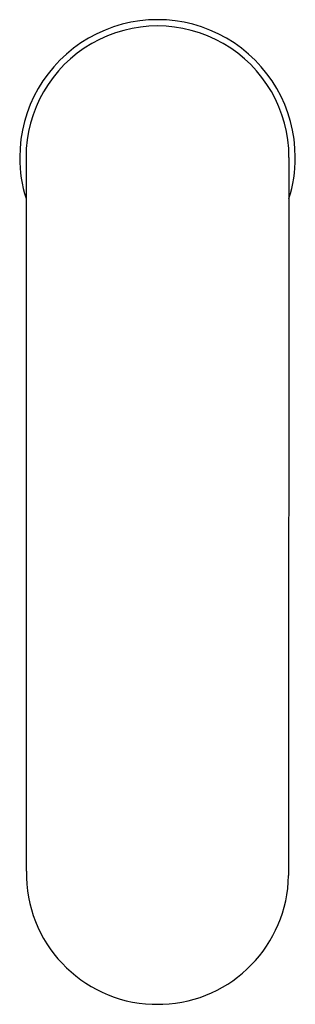
# Model space of a CAD drawing. Extents: x 4410.24 to 4412.19, y -24.51 to -17.54.
import ezdxf

# ---------------------------------------------------------------- set-up
doc = ezdxf.new("R2010")
doc.units = 0
doc.header["$LTSCALE"] = 0.64311
doc.layers.get('0').update_dxf_attribs({"color": 255, "linetype": 'CONTINUOUS'})
doc.layers.get('DEFPOINTS').update_dxf_attribs({"linetype": 'CONTINUOUS'})
doc.styles.get("Standard").update_dxf_attribs({"font": 'txt', "width": 0.8})

msp = doc.modelspace()

# ---------------------------------------------------------------- linework, layer by layer
for p, q in [((4410.2824, -18.5109), (4410.2847, -23.5619)), ((4412.1418, -18.5109), (4412.1389, -23.594)), ((4411.1748, -24.505), (4411.2488, -24.505))]:
    msp.add_line(p, q)
for centre, radius, start, end in [((4411.2121, -18.5108), 0.9742, 359.98738, 180.01262), ((4411.2121, -18.5108), 0.9297, 359.99748, 180.00342), ((4411.2155, -18.5103), 0.9776, 180.03773, 197.37922), ((4411.2086, -18.5103), 0.9776, 342.61409, 359.96227), ((4411.2118, -23.5787), 0.9272, 178.96383, 267.71238), ((4411.2118, -23.5787), 0.9272, 272.28762, 359.05334)]:
    msp.add_arc(centre, radius, start, end)

# ---------------------------------------------------------------- texts
at = {"layer": 'DEFPOINTS'}
for tag, p, s in [('TRADENAME', (4411.214, -18.5061), 'KUMIN'), ('MODELNUMBER', (4411.214, -18.5045), 'K-18658T'), ('PRODUCT', (4411.214, -18.5078), 'BATHROOM SINK FAUCET')]:
    msp.add_attdef(tag, p, s, height=0.001, dxfattribs=at)

doc.saveas('drawing.dxf')
